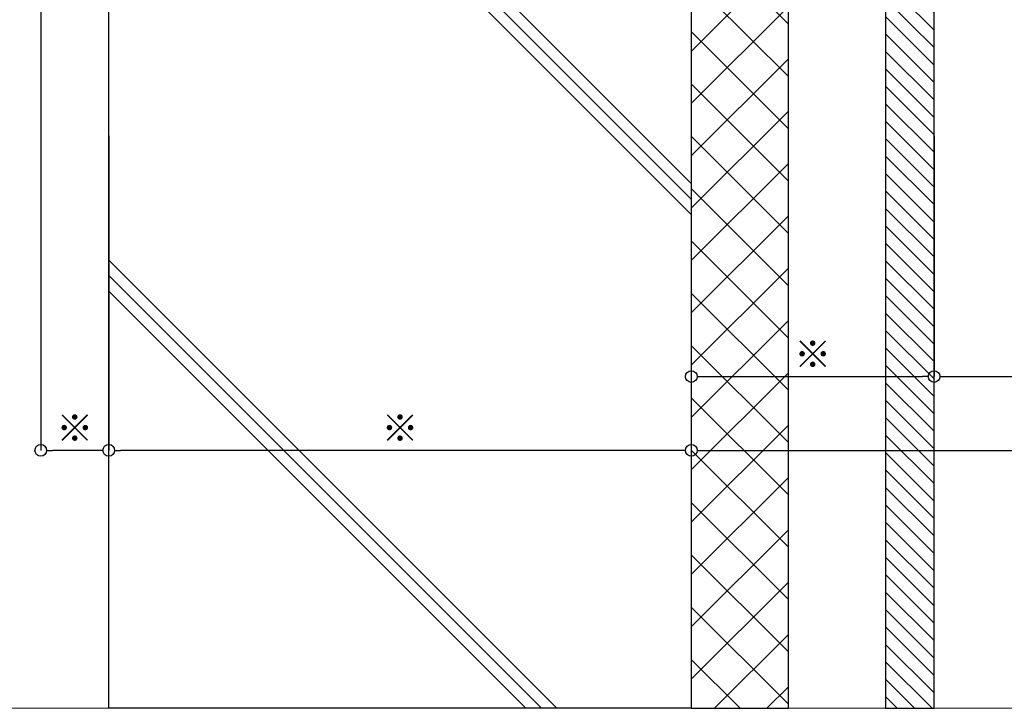
# Model space of a CAD drawing. Units: millimetres. Extents: x -12289 to 909215, y -2748 to 52629.
# Drawn here: x 6140 to 6393, y 6476 to 6653 of the extents above; entities that cross this region are included whole.
import ezdxf

# ---------------------------------------------------------------- set-up
doc = ezdxf.new("R2010")
doc.units = ezdxf.units.MM
doc.header["$LTSCALE"] = 0.3
doc.header["$PDMODE"] = 33
doc.header["$PDSIZE"] = 5
doc.layers.get('0').update_dxf_attribs({"lineweight": 9})
doc.layers.get('Defpoints').update_dxf_attribs({"lineweight": 9})
doc.layers.add('VP', color=7, linetype='Continuous', lineweight=9, plot=False)
for name, color, linetype, lineweight in [('ハッチング', 7, 'Continuous', 9), ('寸法', 10, 'Continuous', 9), ('寸法 @ 2', 10, 'Continuous', 9), ('躯体01', 124, 'Continuous', 25)]:
    doc.layers.add(name, color=color, linetype=linetype, lineweight=lineweight)
doc.styles.add('TGK-text', font='txt', dxfattribs={"height": 3.5})
doc.dimstyles.new('T-dim', dxfattribs={"dimtxt": 3.5, "dimasz": 1.5, "dimexe": 0, "dimexo": 3, "dimgap": 1, "dimtad": 1, "dimdec": 1, "dimdsep": 46, "dimtxsty": 'TGK-text', "dimblk": 'DOTBLANK', "dimcen": 0, "dimclrt": 2, "dimazin": 2, "dimtfac": 1, "dimtdec": 1, "dimtix": 1, "dimtmove": 2, "dimatfit": 3, "dimldrblk": 'OPEN30', "dimfxl": 1, "dimtolj": 1, "dimtzin": 0, "dimarcsym": 0})

# ---------------------------------------------------------------- blocks, each defined once
blk = doc.blocks.new('kutai01')
at = {"layer": 'ハッチング', "transparency": 33554687}
h = blk.add_hatch(dxfattribs=at)
h.set_pattern_fill('ANSI31', color=256)
h.set_pattern_definition([(45, (-1930.433, -377.117), (-2.245064, 2.245064), [])])
h.paths.add_polyline_path([(5, 0), (17.5, 0), (17.5, -353.56), (5, -353.56)])
h = blk.add_hatch(dxfattribs=at)
h.set_pattern_fill('ANSI37', color=256, scale=3)
h.set_pattern_definition([(45, (-1930.433, -377.117), (-6.73519, 6.73519), []), (135, (-1930.433, -377.117), (-6.73519, -6.73519), [])])
h.paths.add_polyline_path([(67.5, -353.56), (42.5, -353.56), (42.5, -11.8), (67.5, -11.8)])
h = blk.add_hatch(dxfattribs=at)
h.set_pattern_fill('GRAVEL', color=256)
h.set_pattern_definition([(228.01279, (-1912.145, -351.717), (-203.2, -228.6), [3.41721, -338.30484]), (184.96974, (-1914.431, -354.2569), (304.7999999, 25.40000145), [5.86405, -580.5405]), (132.51045, (-1920.273, -354.765), (254.0000001, -279.3999999), [4.13482, -409.34723]), (267.27369, (-1930.179, -361.1149), (25.40000005, 508), [5.34005, -528.66437]), (292.833654, (-1930.433, -366.4489), (-127, 304.8), [5.23634, -518.39808]), (357.27369, (-1928.401, -371.2749), (-508, 25.40000005), [5.34005, -528.66437]), (37.69424, (-1923.067, -371.5289), (-330.2, -254), [7.06194, -699.13115]), (72.25533, (-1917.479, -367.2109), (177.80000005, 558.8), [6.6672, -660.05257]), (121.429566, (-1915.447, -360.8609), (-203.2, 330.2), [5.35813, -530.45546]), (175.23636, (-1918.241, -356.289), (279.4, -25.4), [6.11713, -299.73937]), (222.39744, (-1924.337, -355.7809), (-304.8, -279.4), [7.91078, -783.16773]), (138.81407, (-1905.033, -361.369), (-177.8, 152.4), [2.70005, -267.30566]), (171.469234, (-1907.065, -359.5909), (330.2, -50.79999994), [5.13682, -508.5464]), (225, (-1912.145, -358.829), (-4e-15, -25.4), [3.5921, -32.32893]), (203.19859, (-1913.923, -355.781), (127, 50.8), [1.9344, -191.50622]), (291.8014, (-1915.701, -356.543), (-25.4, 76.2), [2.73566, -134.04753]), (30.96376, (-1914.685, -359.083), (76.2, 50.8), [4.4432, -143.66298]), (161.56505, (-1910.875, -356.797), (50.8, -25.4), [3.21287, -77.10898]), (16.38954, (-1930.433, -356.5429), (254, 76.2), [4.50088, -445.58827]), (70.34618, (-1926.115, -355.273), (-101.6, -279.4), [3.776, -373.82216]), (293.19859, (-1910.875, -351.717), (-50.8, 127), [3.8688, -189.57184]), (343.61046, (-1909.351, -355.2729), (-254, 76.2), [4.50088, -445.58827]), (339.44395, (-1930.433, -372.291), (-127, 50.8), [4.34035, -212.67734]), (294.77514, (-1926.369, -373.815), (-127.0000002, 279.4), [3.63672, -360.03593]), (66.80141, (-1910.621, -377.117), (50.8, 127), [3.8688, -189.57184]), (17.354025, (-1909.097, -373.5609), (-330.2, -101.6), [4.25783, -421.52376]), (69.44395, (-1923.067, -377.117), (-50.8, -127), [2.17018, -214.84752]), (101.30993, (-1912.145, -377.117), (-25.4, 101.6), [1.29515, -128.21995]), (165.96376, (-1912.399, -375.847), (76.2, -25.4), [5.23634, -99.49055]), (186.009006, (-1917.479, -374.5769), (254, 25.4), [4.85267, -480.41365]), (303.69007, (-1914.685, -361.369), (-25.4, 50.8), [3.66324, -87.91776]), (353.157227, (-1912.653, -364.4169), (431.8, -50.8), [6.39557, -633.1601]), (60.9454, (-1906.303, -365.179), (-101.6, -177.8), [2.61508, -258.89392]), (90, (-1905.033, -362.893), (-25.4, 25.4), [1.524, -23.876]), (120.25644, (-1917.987, -373.815), (101.6, -177.8), [3.52867, -349.3394]), (48.01279, (-1919.765, -370.767), (203.2, 228.6), [6.83443, -334.88762]), (0, (-1915.193, -365.687), (25.4, 25.4), [6.604, -18.796]), (325.30485, (-1908.589, -365.687), (254.0000001, -177.7999999), [4.0161, -397.59317]), (254.0546, (-1905.287, -367.973), (-25.4, -101.6), [3.6983, -181.2165]), (207.645975, (-1906.303, -371.5289), (-482.6, -253.99999997), [6.02145, -596.12464]), (175.42608, (-1911.637, -374.3229), (-330.2, 25.4), [6.3703, -630.65846])])
h.paths.add_polyline_path([(158.9, -38.64), (106.5, -31.52), (106.5, -33.34), (110.48, -33.88), (110.28, -35.37), (105, -34.65), (105, -29.9), (103, -29.9), (103, -25.53), (97.2, -25.53), (96.8, -25.13), (96.8, -21.91), (96.82, -21.91), (97.2, -21.53), (103, -21.53), (103, -17.9), (76.5, -17.9), (76.4, -19, -0.31619), (75.46, -20.16, -0.139494), (70.54, -20.16, -0.305952), (69.6, -19.04), (69.5, -17.9), (68, -17.9), (68, -28.6), (71.2, -28.6), (71.2, -34.6), (72.4, -34.6), (72.4, -35.9), (74.4, -35.9), (74.4, -39.85), (80.2, -39.85, -0.012748), (80.38, -40.35), (80.9, -40.35), (87.4, -40.35), (87.4, -39.6), (88.6, -40.8), (88.6, -46.4), (87.4, -47.6), (87.4, -46.85), (80.9, -46.85), (80.38, -46.85, -0.012748), (80.2, -47.35), (74.4, -47.35), (74.4, -46.85), (72.4, -46.85), (72.4, -52.6), (71.2, -52.6), (71.2, -65.4), (99.5, -65.4), (99.5, -63.8), (100.5, -63.8), (100.5, -58.3, -0.250164), (102.37, -57.3), (104, -57.3), (104, -56.05), (104.75, -55.3), (105.67, -55.3), (105.67, -53.97), (106.33, -53.3), (109.67, -53.3), (110.33, -53.97), (110.33, -55.3), (111.25, -55.3), (112, -56.05), (112, -57.3), (113.63, -57.3, -0.250164), (115.5, -58.3), (115.5, -63.8), (116.5, -63.8), (116.5, -65.4), (168, -65.4), (168, -56.05), (163.51, -43.26)])
h = blk.add_hatch(dxfattribs=at)
h.set_pattern_fill('JIS_RC_30', color=256, scale=4)
h.set_pattern_definition([(45, (-1930.43, -377.12), (-84.853, 84.853), []), (45, (-1926.43, -377.12), (-84.853, 84.853), []), (45, (-1922.43, -377.12), (-84.853, 84.853), [])])
h.paths.add_polyline_path([(67.5, -353.56), (217.5, -353.56), (217.5, -73.6), (212.5, -68.6), (67.5, -68.6)])
at = {"layer": '躯体01'}
for points in [[(5, 0), (17.5, 0), (17.5, -353.56), (5, -353.56)], [(67.5, -353.56), (42.5, -353.56), (42.5, -11.8), (67.5, -11.8)], [(67.5, -353.56), (217.5, -353.56), (217.5, -73.6), (212.5, -68.6), (67.5, -68.6)]]:
    blk.add_lwpolyline(points, close=True, dxfattribs=at)
blk.add_lwpolyline([(168, -68.6), (168, -56.05), (163.51, -43.26), (158.9, -38.64)], dxfattribs=at)
blk = doc.blocks.new('_DotBlank')
at = {"color": 0, "linetype": 'ByBlock', "lineweight": -2}
blk.add_line((-0.5, 0), (-1, 0), dxfattribs=at)
blk.add_circle((0, 0), 0.5, dxfattribs=at)
blk = doc.blocks.new('*D1077')
at = {"layer": 'Defpoints', "color": 0, "transparency": 16777216}
for p in [(6312.5, 6629.41), (6375, 6629.41), (6375, 6561.43)]:
    blk.add_point(p, dxfattribs=at)
at = {"layer": '寸法', "color": 0, "lineweight": -2, "transparency": 16777216}
for p, q in [((6312.5, 6623.41), (6312.5, 6561.43)), ((6375, 6623.41), (6375, 6561.43)), ((6315.5, 6561.43), (6372, 6561.43))]:
    blk.add_line(p, q, dxfattribs=at)
at = {"layer": '寸法', "color": 0, "lineweight": -2, "transparency": 16777216, "xscale": 3, "yscale": 3, "zscale": 3, "rotation": 180}
blk.add_blockref('_DotBlank', (6312.5, 6561.43), dxfattribs=at)
at = {"layer": '寸法', "color": 0, "lineweight": -2, "transparency": 16777216, "xscale": 3, "yscale": 3, "zscale": 3}
blk.add_blockref('_DotBlank', (6375, 6561.43), dxfattribs=at)
at = {"layer": '寸法', "color": 2, "transparency": 16777216, "insert": (6343.75, 6567.16), "char_height": 7, "attachment_point": 5, "style": 'TGK-text'}
blk.add_mtext('\\A1;※', dxfattribs=at)
blk = doc.blocks.new('_Open30')
at = {"color": 0, "linetype": 'ByBlock', "lineweight": -2}
for p, q in [((-1, 0.268), (0, 0)), ((0, 0), (-1, -0.268)), ((0, 0), (-1, 0))]:
    blk.add_line(p, q, dxfattribs=at)
blk = doc.blocks.new('*D1078')
at = {"layer": 'Defpoints', "color": 0, "transparency": 16777216}
for p in [(6375, 6629.41), (7215, 6629.41), (7215, 6561.43)]:
    blk.add_point(p, dxfattribs=at)
at = {"layer": '寸法', "color": 0, "lineweight": -2, "transparency": 16777216}
for p, q in [((6375, 6623.41), (6375, 6561.43)), ((7215, 6623.41), (7215, 6561.43)), ((6378, 6561.43), (7212, 6561.43))]:
    blk.add_line(p, q, dxfattribs=at)
at = {"layer": '寸法', "color": 0, "lineweight": -2, "transparency": 16777216, "xscale": 3, "yscale": 3, "zscale": 3, "rotation": 180}
blk.add_blockref('_DotBlank', (6375, 6561.43), dxfattribs=at)
at = {"layer": '寸法', "color": 0, "lineweight": -2, "transparency": 16777216, "xscale": 3, "yscale": 3, "zscale": 3}
blk.add_blockref('_DotBlank', (7215, 6561.43), dxfattribs=at)
at = {"layer": '寸法', "color": 2, "transparency": 16777216, "insert": (6795, 6567.49), "char_height": 7, "attachment_point": 5, "style": 'TGK-text'}
blk.add_mtext('\\A1;仕上開口寸法', dxfattribs=at)
blk = doc.blocks.new('*D1081')
at = {"layer": 'Defpoints', "color": 0, "transparency": 16777216}
for p in [(6162.5, 6629.41), (6312.5, 6629.41), (6162.5, 6542.42)]:
    blk.add_point(p, dxfattribs=at)
at = {"layer": '寸法', "color": 0, "lineweight": -2, "transparency": 16777216}
for p, q in [((6162.5, 6623.41), (6162.5, 6542.42)), ((6312.5, 6623.41), (6312.5, 6542.42)), ((6309.5, 6542.42), (6165.5, 6542.42))]:
    blk.add_line(p, q, dxfattribs=at)
at = {"layer": '寸法', "color": 0, "lineweight": -2, "transparency": 16777216, "xscale": 3, "yscale": 3, "zscale": 3, "rotation": 180}
blk.add_blockref('_DotBlank', (6162.5, 6542.42), dxfattribs=at)
at = {"layer": '寸法', "color": 0, "lineweight": -2, "transparency": 16777216, "xscale": 3, "yscale": 3, "zscale": 3}
blk.add_blockref('_DotBlank', (6312.5, 6542.42), dxfattribs=at)
at = {"layer": '寸法', "color": 2, "transparency": 16777216, "insert": (6237.5, 6548.15), "char_height": 7, "width": 13.3593, "attachment_point": 5, "style": 'TGK-text'}
blk.add_mtext('\\A1;※', dxfattribs=at)
blk = doc.blocks.new('*D1082')
at = {"layer": 'Defpoints', "color": 0, "transparency": 16777216}
for p in [(6145, 6722.39), (6162.5, 6629.41), (6145, 6542.42)]:
    blk.add_point(p, dxfattribs=at)
at = {"layer": '寸法', "color": 0, "lineweight": -2, "transparency": 16777216}
for p, q in [((6145, 6716.39), (6145, 6542.42)), ((6162.5, 6623.41), (6162.5, 6542.42)), ((6159.5, 6542.42), (6148, 6542.42))]:
    blk.add_line(p, q, dxfattribs=at)
at = {"layer": '寸法', "color": 0, "lineweight": -2, "transparency": 16777216, "xscale": 3, "yscale": 3, "zscale": 3, "rotation": 180}
blk.add_blockref('_DotBlank', (6145, 6542.42), dxfattribs=at)
at = {"layer": '寸法', "color": 0, "lineweight": -2, "transparency": 16777216, "xscale": 3, "yscale": 3, "zscale": 3}
blk.add_blockref('_DotBlank', (6162.5, 6542.42), dxfattribs=at)
at = {"layer": '寸法', "color": 2, "transparency": 16777216, "insert": (6153.75, 6548.15), "char_height": 7, "attachment_point": 5, "style": 'TGK-text'}
blk.add_mtext('\\A1;※', dxfattribs=at)
blk = doc.blocks.new('*D1085')
at = {"layer": 'Defpoints', "color": 0, "transparency": 16777216}
for p in [(6312.5, 6629.41), (7277.5, 6629.41), (7277.5, 6542.42)]:
    blk.add_point(p, dxfattribs=at)
at = {"layer": '寸法', "color": 0, "lineweight": -2, "transparency": 16777216}
for p, q in [((6312.5, 6623.41), (6312.5, 6542.42)), ((7277.5, 6623.41), (7277.5, 6542.42)), ((6315.5, 6542.42), (7274.5, 6542.42))]:
    blk.add_line(p, q, dxfattribs=at)
at = {"layer": '寸法', "color": 0, "lineweight": -2, "transparency": 16777216, "xscale": 3, "yscale": 3, "zscale": 3, "rotation": 180}
blk.add_blockref('_DotBlank', (6312.5, 6542.42), dxfattribs=at)
at = {"layer": '寸法', "color": 0, "lineweight": -2, "transparency": 16777216, "xscale": 3, "yscale": 3, "zscale": 3}
blk.add_blockref('_DotBlank', (7277.5, 6542.42), dxfattribs=at)
at = {"layer": '寸法', "color": 2, "transparency": 16777216, "insert": (6795, 6548.55), "char_height": 7, "attachment_point": 5, "style": 'TGK-text'}
blk.add_mtext('\\A1;躯体開口寸法', dxfattribs=at)

msp = doc.modelspace()

# ---------------------------------------------------------------- linework, layer by layer
at = {"layer": 'VP'}
msp.add_lwpolyline([(6000, 7524), (7590, 7524), (7590, 6476), (6000, 6476)], close=True, dxfattribs=at)

# ---------------------------------------------------------------- block references
at = {"layer": '躯体01', "xscale": -1}
msp.add_blockref('kutai01', (6380, 6829.56), dxfattribs=at)

# ---------------------------------------------------------------- dimensions: what is measured, and where the dimension line sits
at = {"layer": '寸法 @ 2'}
for base, p1, p2, text, picture, middle in [((6145, 6542.42), (6162.5, 6629.41), (6145, 6722.39), '※', '*D1082', (6153.75, 6548.15)), ((6162.5, 6542.42), (6312.5, 6629.41), (6162.5, 6629.41), '※', '*D1081', (6237.5, 6548.15)), ((6375, 6561.43), (6312.5, 6629.41), (6375, 6629.41), '※', '*D1077', (6343.75, 6567.16)), ((7277.5, 6542.42), (6312.5, 6629.41), (7277.5, 6629.41), '躯体開口寸法', '*D1085', (6795, 6548.55)), ((7215, 6561.43), (6375, 6629.41), (7215, 6629.41), '仕上開口寸法', '*D1078', (6795, 6567.49))]:
    dim = msp.add_linear_dim(base=base, p1=p1, p2=p2, text=text, dimstyle='T-dim', override={"dimscale": 2, "dimtix": 1, "dimtofl": 1, "dimtmove": 2, "dimatfit": 3}, dxfattribs=at)
    dim.commit()
    dim.dimension.update_dxf_attribs({"geometry": picture, "text_midpoint": middle})

doc.saveas('drawing.dxf')
